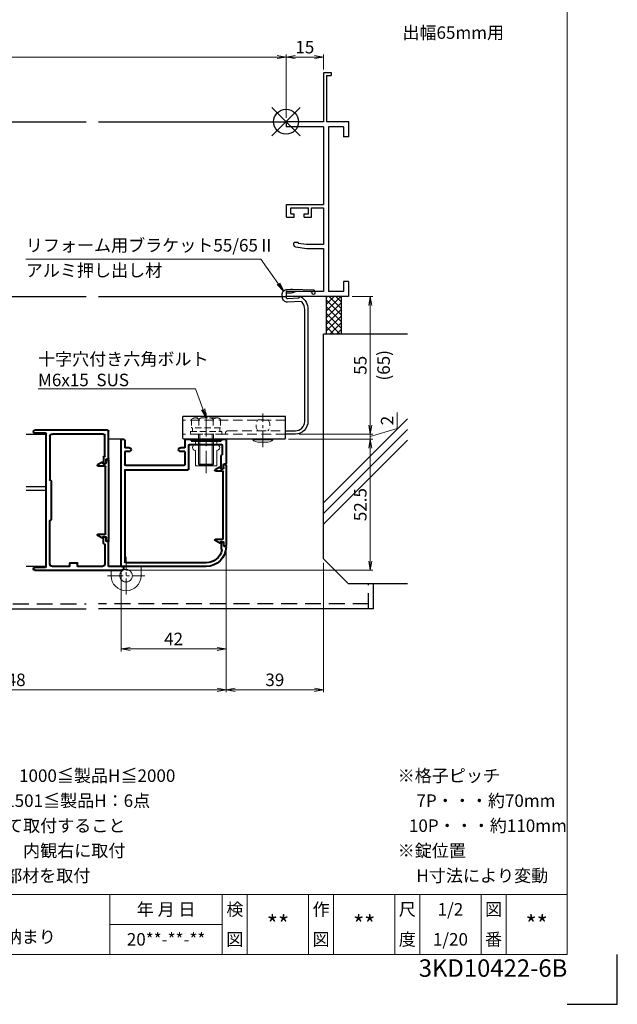
# Model space of a CAD drawing. Units: millimetres. Extents: x 0 to 840, y 0 to 594.
# Drawn here: x 601 to 840, y 0 to 394 of the extents above; entities that cross this region are included whole.
import ezdxf
from ezdxf.enums import TextEntityAlignment as Align

# ---------------------------------------------------------------- set-up
doc = ezdxf.new("R2010")
doc.units = ezdxf.units.MM
doc.header["$MEASUREMENT"] = 0
doc.linetypes.add('CENTER', pattern=[50.8, 31.75, -6.35, 6.35, -6.35])
doc.linetypes.add('DASHED', pattern=[19.05, 12.7, -6.35])
doc.layers.get('Defpoints').update_dxf_attribs({"color": 252})
for name, color, linetype, lineweight in [('bracket', 141, 'Continuous', 25), ('buhin', 152, 'Continuous', 13), ('center', 2, 'CENTER', 13), ('gaikei', 104, 'Continuous', 25), ('kakure', 30, 'DASHED', 13), ('katazai', 7, 'Continuous', 40), ('moji', 7, 'Continuous', 13), ('sassi_sunpou', 211, 'Continuous', 13), ('sunpou', 201, 'Continuous', 13), ('zuwaku', 7, 'Continuous', 13)]:
    doc.layers.add(name, color=color, linetype=linetype, lineweight=lineweight)
doc.layers.add('sassi', color=61, linetype='Continuous')
doc.styles.get("Standard").update_dxf_attribs({"font": 'simplex.shx', "bigfont": 'extfont2.shx'})
doc.styles.add('style', font='MS Gothic.ttf')
doc.dimstyles.get("Standard").update_dxf_attribs({"dimtxt": 5, "dimasz": 3.6, "dimexe": 1, "dimexo": 1.5, "dimgap": 1.5, "dimtad": 1, "dimdsep": 46, "dimtxsty": 'Standard', "dimblk": 'OPEN', "dimcen": 0, "dimclrd": 256, "dimclre": 256, "dimclrt": 256, "dimazin": 2, "dimtfac": 1, "dimtmove": 0, "dimatfit": 3, "dimldrblk": 'OPEN', "dimfxl": 0, "dimtolj": 1, "dimtzin": 0, "dimlwd": -1, "dimlwe": -1, "dimarcsym": 0})

# ---------------------------------------------------------------- blocks, each defined once
blk = doc.blocks.new('rb55-2')
at = {"layer": 'bracket', "ltscale": 0.7}
for p, q in [((0.26, -118), (41.26, -118)), ((0.26, -126.7), (0.26, -118)), ((41.26, -126.7), (41.26, -118)), ((0.56, -127), (40.96, -127))]:
    blk.add_line(p, q, dxfattribs=at)
at = {"layer": 'bracket'}
blk.add_lwpolyline([(0.26, -123.7), (-3.74, -123.7, -0.414214), (-7.44, -120), (-7.44, -75.11, -0.169847), (-6.41, -72.18, -0.239811), (-6, -71.99), (-0.61, -72.23, 0.414214), (1.47, -70.31), (1.52, -69.22, 0.414214), (-0.39, -67.13), (-1.86, -67.07, 0.016283), (-2.51, -67.06), (-10.94, -67.24, 0.395265), (-11.42, -67.72), (-11.47, -68.65, 1), (-10.47, -68.69), (-10.46, -68.55, -0.395265), (-9.97, -68.07), (-4.67, -67.96, -0.081914), (-3.7, -68.09), (-2.63, -68.43, 0.065543), (-1.86, -68.57), (-0.45, -68.63, -0.414214), (0.02, -69.15), (-0.02, -70.25, -0.414214), (-0.55, -70.73), (-5.24, -70.52, 0.610394), (-6.01, -70.08, 0.25351), (-8.74, -75.11), (-8.74, -120, 0.414214), (-3.74, -125), (0.26, -125)], format="xyb", dxfattribs=at)
at = {"layer": 'bracket', "ltscale": 0.7}
for centre, start, end in [((0.56, -126.7), 180, 270), ((40.96, -126.7), 270, 0)]:
    blk.add_arc(centre, 0.3, start, end, dxfattribs=at)
at = {"layer": 'buhin'}
for p, q in [((13.26, -127), (5.26, -127)), ((13.26, -127.3), (5.26, -127.3)), ((11.26, -128.2), (7.26, -128.2))]:
    blk.add_line(p, q, dxfattribs=at)
for centre, start, end in [((7.26, -125.53), 221.5445, 270), ((11.26, -125.53), 270, 318.4555)]:
    blk.add_arc(centre, 2.67, start, end, dxfattribs=at)
for points in [[(5.26, -127), (5.26, -127.3)], [(13.26, -127.3), (13.26, -127)]]:
    blk.add_open_spline(points, degree=1, dxfattribs=at)
at = {"layer": 'center', "ltscale": 0.2}
blk.add_line((9.26, -130.31), (9.26, -116.8), dxfattribs=at)
at = {"layer": 'kakure', "ltscale": 0.3}
for p, q in [((0.26, -119.41), (41.26, -119.41)), ((0.26, -125), (41.26, -125))]:
    blk.add_line(p, q, dxfattribs=at)
at = {"layer": 'kakure', "ltscale": 0.2}
blk.add_line((11.26, -119.3), (7.26, -119.3), dxfattribs=at)
at = {"layer": 'kakure', "ltscale": 0.3}
blk.add_lwpolyline([(0.26, -125), (23.96, -125, 0.414214), (24.26, -124.7, 0.414214), (23.26, -123.7), (0.26, -123.7)], format="xyb", dxfattribs=at)
at = {"layer": 'kakure', "ltscale": 0.2}
for centre, start, end in [((10.11, -121.5), 142.3506, 217.6494), ((8.41, -121.5), 322.3506, 37.6494)]:
    blk.add_arc(centre, 3.6, start, end, dxfattribs=at)
blk = doc.blocks.new('_Open')
at = {"color": 0, "lineweight": -2}
for p, q in [((-1, 0.17), (0, 0)), ((-1, -0.17), (0, 0)), ((0, 0), (-1, 0))]:
    blk.add_line(p, q, dxfattribs=at)
blk = doc.blocks.new('*D19')
at = {"layer": 'Defpoints', "color": 0}
for p in [(432.5, 379.07), (432.5, 353.23), (707.5, 353.23)]:
    blk.add_point(p, dxfattribs=at)
at = {"layer": 'sassi_sunpou'}
for p, q in [((432.5, 354.73), (432.5, 380.07)), ((703.9, 379.07), (436.1, 379.07)), ((707.5, 354.73), (707.5, 380.07))]:
    blk.add_line(p, q, dxfattribs=at)
at = {"layer": 'sassi_sunpou', "xscale": 3.6, "yscale": 3.6, "zscale": 3.6, "rotation": 180}
blk.add_blockref('_Open', (432.5, 379.07), dxfattribs=at)
at = {"layer": 'sassi_sunpou', "xscale": 3.6, "yscale": 3.6, "zscale": 3.6}
blk.add_blockref('_Open', (707.5, 379.07), dxfattribs=at)
at = {"layer": 'sassi_sunpou', "insert": (570, 383.07), "char_height": 5, "attachment_point": 5}
blk.add_mtext('\\A1;サッシW', dxfattribs=at)
blk = doc.blocks.new('A$C1A732B3D')
at = {"layer": 'Defpoints'}
for p, q in [((5.66, -5.66), (-5.66, 5.66)), ((-5.66, -5.66), (5.66, 5.66))]:
    blk.add_line(p, q, dxfattribs=at)
blk.add_circle((0, 0), 5, dxfattribs=at)
blk = doc.blocks.new('A-3_P')
at = {"layer": 'Defpoints'}
for p in [(305, 497.33), (570, 423.23), (432.5, 353.23), (707.5, 353.23), (305, 170.33)]:
    blk.add_blockref('A$C1A732B3D', p, dxfattribs=at)
blk = doc.blocks.new('*D17')
at = {"layer": 'Defpoints', "color": 0}
for p in [(732.5, 283.23), (711.24, 228.23), (741.2, 228.23)]:
    blk.add_point(p, dxfattribs=at)
at = {"layer": 'sunpou'}
for p, q in [((734, 283.23), (742.2, 283.23)), ((741.2, 279.63), (741.2, 231.83)), ((712.74, 228.23), (742.2, 228.23))]:
    blk.add_line(p, q, dxfattribs=at)
at = {"layer": 'sunpou', "xscale": 3.6, "yscale": 3.6, "zscale": 3.6}
for p, rotation in [((741.2, 283.23), 90), ((741.2, 228.23), 270)]:
    blk.add_blockref('_Open', p, dxfattribs=dict(at, rotation=rotation))
at = {"layer": 'sunpou', "char_height": 5, "attachment_point": 5, "rotation": 90}
for s, insert in [('\\A1;(65)', (746.51, 255.73)), ('\\A1;55', (737.2, 255.73))]:
    blk.add_mtext(s, dxfattribs=dict(at, insert=insert))
blk = doc.blocks.new('kutai_h')
at = {"layer": 'sassi'}
h = blk.add_hatch(dxfattribs=at)
h.set_pattern_fill('ANSI37', color=256, scale=15, style=0)
h.set_pattern_definition([(45, (-280.278, -1862.9055), (-1.3258252, 1.3258252), []), (135, (-280.278, -1862.9055), (-1.3258252, -1.3258252), [])])
h.paths.add_polyline_path([(-16, -70), (-22, -70), (-22, -84.999999), (-16, -84.999999)])
for p, q in [((-22, -70), (-22, -84.999999)), ((-16, -70), (-16, -84.999999)), ((-48.62662, -84.999999), (-15, -84.999999)), ((-15, -174.999999), (-15, -84.999999)), ((-15, -152.543682), (-48.62662, -118.917061)), ((-15, -156.786322), (-48.62662, -123.159702)), ((-15, -161.028963), (-48.62662, -127.402343)), ((-25, -184.999999), (-15, -174.999999)), ((-48.62662, -184.999999), (-25, -184.999999))]:
    blk.add_line(p, q, dxfattribs=at)
blk = doc.blocks.new('*D18')
at = {"layer": 'Defpoints', "color": 0}
for p in [(706.94, 226.23), (711.24, 228.23), (741.2, 228.23)]:
    blk.add_point(p, dxfattribs=at)
at = {"layer": 'sunpou'}
for p, q in [((751.95, 230.46), (751.95, 236.79)), ((741.2, 231.83), (741.2, 235.43)), ((741.2, 227.23), (751.95, 230.46)), ((708.44, 226.23), (742.2, 226.23)), ((712.74, 228.23), (742.2, 228.23)), ((741.2, 226.23), (741.2, 228.23)), ((741.2, 226.23), (741.2, 228.23)), ((741.2, 222.63), (741.2, 219.03))]:
    blk.add_line(p, q, dxfattribs=at)
at = {"layer": 'sunpou', "xscale": 3.6, "yscale": 3.6, "zscale": 3.6}
for p, rotation in [((741.2, 228.23), 270), ((741.2, 226.23), 90)]:
    blk.add_blockref('_Open', p, dxfattribs=dict(at, rotation=rotation))
at = {"layer": 'sunpou', "insert": (747.95, 233.62), "char_height": 5, "attachment_point": 5, "rotation": 90}
blk.add_mtext('\\A1;2', dxfattribs=at)
blk = doc.blocks.new('*D15')
at = {"layer": 'Defpoints', "color": 0}
for p in [(706.94, 226.23), (641.9, 173.73), (741.2, 173.73)]:
    blk.add_point(p, dxfattribs=at)
at = {"layer": 'sunpou'}
for p, q in [((708.44, 226.23), (742.2, 226.23)), ((741.2, 222.63), (741.2, 177.33)), ((643.4, 173.73), (742.2, 173.73))]:
    blk.add_line(p, q, dxfattribs=at)
at = {"layer": 'sunpou', "xscale": 3.6, "yscale": 3.6, "zscale": 3.6}
for p, rotation in [((741.2, 226.23), 90), ((741.2, 173.73), 270)]:
    blk.add_blockref('_Open', p, dxfattribs=dict(at, rotation=rotation))
at = {"layer": 'sunpou', "insert": (737.2, 199.98), "char_height": 5, "attachment_point": 5, "rotation": 90}
blk.add_mtext('\\A1;52.5', dxfattribs=at)
blk = doc.blocks.new('*D16')
at = {"layer": 'Defpoints', "color": 0}
for p in [(683.5, 183.23), (722.5, 178.23), (722.5, 125.86)]:
    blk.add_point(p, dxfattribs=at)
at = {"layer": 'sunpou'}
for p, q in [((683.5, 181.73), (683.5, 124.86)), ((722.5, 176.73), (722.5, 124.86)), ((687.1, 125.86), (718.9, 125.86))]:
    blk.add_line(p, q, dxfattribs=at)
at = {"layer": 'sunpou', "xscale": 3.6, "yscale": 3.6, "zscale": 3.6, "rotation": 180}
blk.add_blockref('_Open', (683.5, 125.86), dxfattribs=at)
at = {"layer": 'sunpou', "xscale": 3.6, "yscale": 3.6, "zscale": 3.6}
blk.add_blockref('_Open', (722.5, 125.86), dxfattribs=at)
at = {"layer": 'sunpou', "insert": (703, 129.86), "char_height": 5, "attachment_point": 5}
blk.add_mtext('\\A1;39', dxfattribs=at)
blk = doc.blocks.new('*D29')
at = {"layer": 'Defpoints', "color": 0}
for p in [(456.5, 183.23), (683.5, 183.23), (456.5, 125.86)]:
    blk.add_point(p, dxfattribs=at)
at = {"layer": 'sunpou'}
for p, q in [((456.5, 181.73), (456.5, 124.86)), ((683.5, 181.73), (683.5, 124.86)), ((679.9, 125.86), (460.1, 125.86))]:
    blk.add_line(p, q, dxfattribs=at)
at = {"layer": 'sunpou', "xscale": 3.6, "yscale": 3.6, "zscale": 3.6, "rotation": 180}
blk.add_blockref('_Open', (456.5, 125.86), dxfattribs=at)
at = {"layer": 'sunpou', "xscale": 3.6, "yscale": 3.6, "zscale": 3.6}
blk.add_blockref('_Open', (683.5, 125.86), dxfattribs=at)
at = {"layer": 'sunpou', "insert": (570, 129.86), "char_height": 5, "attachment_point": 5}
blk.add_mtext('\\A1;面格子W=サッシW-48', dxfattribs=at)
blk = doc.blocks.new('*D28')
at = {"layer": 'Defpoints', "color": 0}
for p in [(683.5, 183.23), (641.5, 175.53), (683.5, 142.23)]:
    blk.add_point(p, dxfattribs=at)
at = {"layer": 'sunpou'}
for p, q in [((683.5, 181.73), (683.5, 141.23)), ((641.5, 174.03), (641.5, 141.23)), ((645.1, 142.23), (679.9, 142.23))]:
    blk.add_line(p, q, dxfattribs=at)
at = {"layer": 'sunpou', "xscale": 3.6, "yscale": 3.6, "zscale": 3.6, "rotation": 180}
blk.add_blockref('_Open', (641.5, 142.23), dxfattribs=at)
at = {"layer": 'sunpou', "xscale": 3.6, "yscale": 3.6, "zscale": 3.6}
blk.add_blockref('_Open', (683.5, 142.23), dxfattribs=at)
at = {"layer": 'sunpou', "insert": (662.5, 146.23), "char_height": 5, "attachment_point": 5}
blk.add_mtext('\\A1;42', dxfattribs=at)
blk = doc.blocks.new('A$C37873481')
at = {"layer": 'buhin'}
for p, q in [((-3, 0), (-3, -12)), ((-2.5, 0), (-2.5, -12.5)), ((2.5, 0), (2.5, -12.5)), ((3, 0), (3, -12)), ((-3, -12), (3, -12)), ((-3, -12), (-2.5, -12.5)), ((-2.5, -12.5), (2.5, -12.5)), ((2.5, -12.5), (3, -12))]:
    blk.add_line(p, q, dxfattribs=at)
at = {"layer": 'kakure', "ltscale": 0.2}
for p, q in [((-5.773503, 5.889958), (-5.051815, 6.306624)), ((-5.773503, 5.889958), (-5.773503, 2.5)), ((-4.330127, 6.5), (4.330127, 6.5)), ((-2.886751, 5.889958), (-3.608439, 6.306624)), ((-2.886751, 5.889958), (-2.187128, 6.293885)), ((-2.886751, 5.889958), (-2.886751, 2.5)), ((2.886751, 5.889958), (2.187128, 6.293885)), ((2.886751, 5.889958), (3.608439, 6.306624)), ((2.886751, 5.889958), (2.886751, 2.5)), ((5.773503, 5.889958), (5.051815, 6.306624)), ((5.2, 6.221069), (5.051815, 6.306624)), ((5.773503, 5.889958), (5.773503, 2.5)), ((-5.773503, 2.5), (5.773503, 2.5)), ((-5.5, 2.5), (-5.5, 1)), ((5.499994, 2.5), (5.499994, 1)), ((5.5, 2.5), (5.5, 1)), ((5.773503, 2.798178), (5.773503, 2.5))]:
    blk.add_line(p, q, dxfattribs=at)
blk.add_lwpolyline([(-6.3, 0), (6.3, 0), (6.3, 1), (-6.3, 1)], close=True, dxfattribs=at)
for centre, radius, start, end in [((-4.330127, 5.056624), 1.443376, 60, 120), ((-1.417898, 4.961538), 1.538462, 90, 120), ((1.417897, 4.961538), 1.538462, 60, 90), ((4.330127, 5.056624), 1.443376, 60, 120)]:
    blk.add_arc(centre, radius, start, end, dxfattribs=at)
blk = doc.blocks.new('sasshi_r')
at = {"layer": 'sassi'}
for p, q in [((15, 19.360619), (15, 0)), ((15.2998, 19.64999), (18, 19.64999)), ((16.19995, 18.44999), (17.99976, 18.44999)), ((16.19995, 18.44999), (16.19995, 0)), ((18, 19.64999), (18, 18.45001)), ((15, 0), (0, 0)), ((0, 0), (0, -2)), ((25, 0), (16.19995, 0)), ((25, 0), (25, -6)), ((15, -2), (0, -2)), ((15, -2), (15, -33.18164)), ((17, -2), (17, -68)), ((23, -2), (17, -2)), ((23, -2), (23, -6)), ((25, -6), (23, -6)), ((0.223338, -33.18164), (15, -33.18164)), ((0.223338, -38.18164), (0.223338, -33.18164)), ((1.873338, -36.88164), (1.873338, -34.48164)), ((1.873338, -34.48164), (8.923338, -34.48164)), ((8.923338, -36.88164), (8.923338, -34.48164)), ((10.223338, -34.48164), (15, -34.48164)), ((10.223338, -38.18164), (10.223338, -34.48164)), ((15, -34.48164), (15, -49.162173)), ((0.223338, -38.18164), (3.223338, -38.18164)), ((1.873338, -36.88164), (3.223338, -36.88164)), ((3.223338, -38.18164), (3.223338, -36.88164)), ((7.223338, -36.88164), (8.923338, -36.88164)), ((7.223338, -38.18164), (7.223338, -36.88164)), ((7.223338, -38.18164), (10.223338, -38.18164)), ((3, -48.713476), (3, -49.145176)), ((4.7998, -48.413476), (3.2998, -48.413476)), ((3.742186, -50.111484), (8.369122, -50.812173)), ((4.7998, -48.413476), (4.7998, -48.685786)), ((8.204563, -49.162173), (4.7998, -48.685786)), ((15, -49.162173), (8.204563, -49.162173)), ((8.369122, -50.812173), (15, -50.812173)), ((15, -50.812173), (15, -68)), ((25, -64), (23, -64)), ((23, -64), (23, -68)), ((25, -64), (25, -70)), ((15, -68), (0, -68)), ((0, -68), (0, -70)), ((25, -70), (0, -70)), ((23, -68), (17, -68))]:
    blk.add_line(p, q, dxfattribs=at)
for centre, radius, start, end in [((15.2998, 19.35), 0.299988, 90.00002, 177.97144262), ((4, -49.145176), 1.00011, 180, 255.06132), ((3.2998, -48.713476), 0.299805, 90.000018, 180)]:
    blk.add_arc(centre, radius, start, end, dxfattribs=at)
blk.add_point((25, 0), dxfattribs=at)
blk = doc.blocks.new('*D24')
at = {"layer": 'Defpoints', "color": 0}
for p in [(707.5, 379.07), (722.5, 372.59), (707.5, 353.23)]:
    blk.add_point(p, dxfattribs=at)
at = {"layer": 'sassi_sunpou'}
for p, q in [((707.5, 354.73), (707.5, 380.07)), ((718.9, 379.07), (711.1, 379.07)), ((722.5, 374.09), (722.5, 380.07))]:
    blk.add_line(p, q, dxfattribs=at)
at = {"layer": 'sassi_sunpou', "xscale": 3.6, "yscale": 3.6, "zscale": 3.6, "rotation": 180}
blk.add_blockref('_Open', (707.5, 379.07), dxfattribs=at)
at = {"layer": 'sassi_sunpou', "xscale": 3.6, "yscale": 3.6, "zscale": 3.6}
blk.add_blockref('_Open', (722.5, 379.07), dxfattribs=at)
at = {"layer": 'sassi_sunpou', "insert": (715, 383.07), "char_height": 5, "attachment_point": 5}
blk.add_mtext('\\A1;15', dxfattribs=at)
blk = doc.blocks.new('M3')
at = {"layer": 'zuwaku', "style": 'style'}
for s, p in [('注記', (478.88, 89)), ('1)製作範囲\u3000600≦製品W≦1200、1000≦製品H≦2000', (493.88, 89)), ('※格子ピッチ', (752.15, 89)), ('2)取付ビス  製品H≦1500：4点、1501≦製品H：6点', (493.88, 79)), ('7P・・・約70mm', (759.65, 79)), ('3)面格子下端を水切りに接地させて取付すること', (493.88, 69)), ('10P・・・約110mm', (756.65, 69)), ('4)パイプロック錠は指示無き場合、内観右に取付', (493.88, 59)), ('※錠位置', (752.15, 59)), ('5)製品Hが1500以上の場合、補強部材を取付', (493.88, 49)), ('H寸法により変動', (759.65, 49))]:
    blk.add_text(s, height=5, dxfattribs=at).set_placement(p)
blk = doc.blocks.new('L-46580')
at = {"layer": 'katazai'}
for p, q in [((-23.5, -9.8), (-23.5, 1)), ((-23, 1.5), (5.95, 1.5)), ((-21.5, 0), (-1, 0)), ((1.5, -53.1), (1.5, 0.1)), ((1.8, 0.4), (5.95, 0.4)), ((-22, -8.8), (-22, -0.5)), ((0, -1), (0, -18.3)), ((-23.3, -10), (-22.8, -10)), ((-22.5, -10.3), (-22.5, -11.28)), ((-22.25, -11.71), (-21.8, -11.97)), ((-21.7, -9), (-21.8, -9)), ((-21.5, -9.2), (-21.5, -11.8)), ((-0.5, -18.7), (-0.5, -34.3)), ((-0.2, -18.5), (-0.3, -18.5)), ((-0.2, -34.5), (-0.3, -34.5)), ((0, -52), (0, -34.7)), ((-23.5, -53), (-23.5, -43.2)), ((-23.3, -43), (-22.8, -43)), ((-22.5, -42.7), (-22.5, -41.72)), ((-22.25, -41.29), (-21.8, -41.03)), ((-21.5, -43.8), (-21.5, -41.2)), ((-22, -44.2), (-22, -52)), ((-21.7, -44), (-21.8, -44)), ((-28.75, -53), (-23.5, -53)), ((5.95, -54.5), (-28.75, -54.5)), ((-21, -53), (-11, -53)), ((-11, -53), (-11, -51.8)), ((-8.3, -51.5), (-10.7, -51.5)), ((-8, -53), (-8, -51.8)), ((-8, -53), (-1, -53)), ((1.8, -53.4), (5.95, -53.4))]:
    blk.add_line(p, q, dxfattribs=at)
for centre, radius, start, end in [((-23, 1), 0.5, 90, 180), ((-1, -1), 1, 0, 90), ((1.8, 0.1), 0.3, 90, 180), ((5.95, 0.95), 0.55, 270, 90), ((-21.5, -0.5), 0.5, 90, 180), ((-23.3, -9.8), 0.2, 180, 270), ((-22.8, -10.3), 0.3, 0, 90), ((-22, -11.28), 0.5, 180, 240), ((-21.8, -8.8), 0.2, 180, 270), ((-21.7, -11.8), 0.2, 240, 0), ((-21.7, -9.2), 0.2, 360, 90), ((-0.3, -18.7), 0.2, 90, 180), ((-0.2, -18.3), 0.2, 270, 0), ((-0.3, -34.3), 0.2, 180, 270), ((-0.2, -34.7), 0.2, 0, 90), ((-23.3, -43.2), 0.2, 90, 180), ((-22.8, -42.7), 0.3, 270, 360), ((-22, -41.72), 0.5, 120, 180), ((-21.7, -41.2), 0.2, 0, 120), ((-21.8, -44.2), 0.2, 90, 180), ((-21.7, -43.8), 0.2, 270, 0), ((-28.75, -53.75), 0.75, 90, 270), ((-21, -52), 1, 180, 270), ((-10.7, -51.8), 0.3, 90, 180), ((-8.3, -51.8), 0.3, 0, 90), ((-1, -52), 1, 270, 0), ((1.8, -53.1), 0.3, 180, 270), ((5.95, -53.95), 0.55, 270, 90)]:
    blk.add_arc(centre, radius, start, end, dxfattribs=at)
blk = doc.blocks.new('L-46824')
at = {"layer": 'katazai'}
for p, q in [((-40.5, 12), (-40.5, 2.5)), ((-38.8, 12.3), (-40.2, 12.3)), ((-38.5, 12), (-38.5, 11.6)), ((-26.5, 12), (-26.5, 11.6)), ((-24.3, 12.3), (-26.2, 12.3)), ((-24, 12), (-24, 8.8)), ((-39, 9.8), (-39, 6.18)), ((-25.8, 10.1), (-38.7, 10.1)), ((-26.5, 11.6), (-38.5, 11.6)), ((-25.5, 9.8), (-25.5, 0.3)), ((-24, 8.8), (-22.25, 8.8)), ((-1.75, 8.8), (0, 8.8)), ((0, 11.55), (0, 8.8)), ((1.5, -38.4), (1.5, 11.55)), ((-38.56, 5.66), (-38.94, 6.04)), ((-38.5, 0.5), (-38.5, 5.52)), ((-24, 7.3), (-22.25, 7.3)), ((-24, 7.3), (-24, 2.1)), ((-1.75, 7.3), (0, 7.3)), ((0, 7.3), (0, 2.1)), ((-40.3, 2.3), (-39.8, 2.3)), ((-39.5, 1.02), (-39.5, 2)), ((-39.25, 0.59), (-38.8, 0.33)), ((-0.3, 0), (-25.2, 0)), ((-0.3, 1.8), (-23.7, 1.8)), ((0, -0.3), (0, -36.9)), ((-40.3, -30.7), (-39.8, -30.7)), ((-39.5, -29.42), (-39.5, -30.4)), ((-39.25, -28.99), (-38.8, -28.73)), ((-38.5, -28.9), (-38.5, -31.7)), ((-38.5, -31.7), (-38.78, -31.98)), ((-32.5, -37.2), (-0.3, -37.2)), ((-32.5, -38.7), (1.2, -38.7))]:
    blk.add_line(p, q, dxfattribs=at)
for centre, radius, start, end in [((-40.2, 12), 0.3, 90, 180), ((-38.8, 12), 0.3, 0, 90), ((-26.2, 12), 0.3, 90, 180), ((-24.3, 12), 0.3, 0, 90), ((0.75, 11.55), 0.75, 90, 180), ((0.75, 11.55), 0.75, 0, 90), ((-38.7, 9.8), 0.3, 90, 180), ((-25.8, 9.8), 0.3, 0, 90), ((-22.25, 8.05), 0.75, 0, 90), ((-22.25, 8.05), 0.75, 270, 0), ((-1.75, 8.05), 0.75, 90, 180), ((-1.75, 8.05), 0.75, 180, 270), ((-38.8, 6.18), 0.2, 180, 225), ((-38.7, 5.52), 0.2, 0, 45), ((-40.3, 2.5), 0.2, 180, 270), ((-39.8, 2), 0.3, 0, 90), ((-39, 1.02), 0.5, 180, 240), ((-38.7, 0.5), 0.2, 240, 270), ((-38.7, 0.5), 0.2, 270, 0), ((-25.2, 0.3), 0.3, 180, 270), ((-25.2, 0.3), 0.3, 180, 270), ((-23.7, 2.1), 0.3, 180, 270), ((-0.3, 2.1), 0.3, 270, 0), ((-0.3, -0.3), 0.3, 0, 90), ((-40.3, -30.9), 0.2, 90, 172.1686), ((-32.5, -30.7), 8, 181.2373, 270), ((-39.8, -30.4), 0.3, 270, 0), ((-39, -29.42), 0.5, 120, 180), ((-38.7, -28.9), 0.2, 90, 120), ((-38.7, -28.9), 0.2, 0, 90), ((-38.64, -32.12), 0.2, 135, 193.0317), ((-32.5, -30.7), 6.5, 193.0317, 270), ((-0.3, -36.9), 0.3, 270, 0), ((1.2, -38.4), 0.3, 270, 0), ((1.2, -38.4), 0.3, 270, 0)]:
    blk.add_arc(centre, radius, start, end, dxfattribs=at)
blk = doc.blocks.new('S-34682_ML2')
at = {"layer": 'katazai'}
for p, q in [((-23.5, -10.45), (-23.5, -42.55)), ((-22.7, -10.25), (-23.3, -10.25)), ((-22.5, -11.6), (-22.5, -10.45)), ((-21.2, -11.5), (-21.2, -11.7)), ((-21, -11.3), (-19.11, -12.39)), ((-22.3, -39.9), (-22.3, -13.1)), ((-21.4, -11.9), (-22.2, -11.9)), ((-22, -12.8), (-19.22, -12.8)), ((-22.7, -42.75), (-23.3, -42.75)), ((-22.5, -41.4), (-22.5, -42.55)), ((-21.4, -41.1), (-22.2, -41.1)), ((-22, -40.2), (-19.22, -40.2)), ((-21.2, -41.5), (-21.2, -41.3)), ((-21, -41.7), (-19.11, -40.61))]:
    blk.add_line(p, q, dxfattribs=at)
for centre, radius, start, end in [((-23.3, -10.45), 0.2, 90, 180), ((-22.7, -10.45), 0.2, 0, 90), ((-22.2, -11.6), 0.3, 180, 270), ((-21.4, -11.7), 0.2, 270, 0), ((-21, -11.5), 0.2, 90, 180), ((-22, -13.1), 0.3, 90, 180), ((-19.22, -12.58), 0.218, 270, 60), ((-23.3, -42.55), 0.2, 180, 270), ((-22.7, -42.55), 0.2, 270, 0), ((-22.2, -41.4), 0.3, 90, 180), ((-22, -39.9), 0.3, 180, 270), ((-21.4, -41.3), 0.2, 0, 90), ((-21, -41.5), 0.2, 180, 270), ((-19.22, -40.42), 0.218, 300, 90)]:
    blk.add_arc(centre, radius, start, end, dxfattribs=at)
blk = doc.blocks.new('S-34682_ML1')
at = {"layer": 'katazai'}
for p, q in [((-40.5, 1.85), (-40.5, -30.25)), ((-39.7, 2.05), (-40.3, 2.05)), ((-39.5, 0.7), (-39.5, 1.85)), ((-38.4, 0.4), (-39.2, 0.4)), ((-38.2, 0.8), (-38.2, 0.6)), ((-38, 1), (-36.11, -0.09)), ((-39.3, -27.6), (-39.3, -0.8)), ((-39, -0.5), (-36.22, -0.5)), ((-39.7, -30.45), (-40.3, -30.45)), ((-39.5, -29.1), (-39.5, -30.25)), ((-38.4, -28.8), (-39.2, -28.8)), ((-39, -27.9), (-36.22, -27.9)), ((-38.2, -29.2), (-38.2, -29)), ((-38, -29.4), (-36.11, -28.31))]:
    blk.add_line(p, q, dxfattribs=at)
for centre, radius, start, end in [((-40.3, 1.85), 0.2, 90, 180), ((-39.7, 1.85), 0.2, 0, 90), ((-39.2, 0.7), 0.3, 180, 270), ((-38.4, 0.6), 0.2, 270, 0), ((-38, 0.8), 0.2, 90, 180), ((-39, -0.8), 0.3, 90, 180), ((-36.22, -0.28), 0.218, 270, 60), ((-40.3, -30.25), 0.2, 180, 270), ((-39.7, -30.25), 0.2, 270, 0), ((-39.2, -29.1), 0.3, 90, 180), ((-39, -27.6), 0.3, 180, 270), ((-38.4, -29), 0.2, 0, 90), ((-38, -29.2), 0.2, 180, 270), ((-36.22, -28.12), 0.218, 300, 90)]:
    blk.add_arc(centre, radius, start, end, dxfattribs=at)
blk = doc.blocks.new('A$C30F0289E')
at = {"layer": 'buhin'}
for p, q in [((-5.4, 0.5), (5.4, 0.5)), ((-5.4, 0), (-5.4, 0.5)), ((-5.4, 0), (5.4, 0)), ((5.4, 0), (5.4, 0.5)), ((-4.26, -1.5), (-4.26, 0)), ((-4.26, -10), (-4.26, -3.9)), ((4.26, -1.5), (4.26, 0)), ((4.26, -10), (4.26, -3.9)), ((4.26, -10), (-4.26, -10))]:
    blk.add_line(p, q, dxfattribs=at)
for centre, start, end in [((-4.26, -2.7), 90, 270), ((4.26, -2.7), 270, 90)]:
    blk.add_arc(centre, 1.2, start, end, dxfattribs=at)

msp = doc.modelspace()

# ---------------------------------------------------------------- linework, layer by layer
at = {"layer": 'buhin'}
for p, q in [((637.5001, 173.7317), (637.5001, 171.5317)), ((649.5001, 175.2317), (649.5001, 171.5317))]:
    msp.add_line(p, q, dxfattribs=at)
for start, end in [(180, 270), (270, 0)]:
    msp.add_arc((643.5001, 171.5317), 6, start, end, dxfattribs=at)
at = {"layer": 'center', "ltscale": 0.3}
msp.add_line((675.5, 236.7032), (675.5, 212.6052), dxfattribs=at)
at = {"layer": 'center', "ltscale": 0.2}
for p, q in [((643.5001, 164.0317), (643.5001, 179.0317)), ((636.0001, 171.5317), (651.0001, 171.5317))]:
    msp.add_line(p, q, dxfattribs=at)
at = {"layer": 'Defpoints', "color": 252}
msp.add_lwpolyline([(820, 0), (840, 0), (840, 20)], dxfattribs=at)
at = {"layer": 'gaikei'}
for p, q in [((603.5001, 228.2317), (611.5001, 228.2317)), ((642.2501, 226.2317), (636.5001, 226.2317)), ((603.5001, 207.2317), (611.5001, 207.2317)), ((603.5001, 205.7317), (611.5001, 205.7317)), ((611.5001, 175.2317), (603.5001, 175.2317))]:
    msp.add_line(p, q, dxfattribs=at)
at = {"layer": 'kakure', "ltscale": 3}
msp.add_circle((643.5001, 171.5317), 2.5, dxfattribs=at)
at = {"layer": 'sassi'}
for p, q in [((512.4997, 353.2317), (627.5, 353.2317)), ((632.5, 353.2317), (707.5, 353.2317)), ((512.4997, 283.2314), (627.5, 283.2316)), ((632.5, 283.2316), (707.5, 283.2317)), ((742.5, 158.2317), (742.5, 168.2317)), ((512.5001, 158.2317), (627.5001, 158.2317)), ((742.5, 158.2317), (632.5, 158.2317))]:
    msp.add_line(p, q, dxfattribs=at)
at = {"layer": 'sassi', "linetype": 'DASHED', "ltscale": 0.5}
for p, q in [((740.5, 158.2317), (740.5, 168.2317)), ((512.5001, 160.2317), (627.5001, 160.2317)), ((740.5, 160.2317), (632.5, 160.2317))]:
    msp.add_line(p, q, dxfattribs=at)
at = {"layer": 'zuwaku'}
for p, q in [((20, 44), (820, 44)), ((637, 44), (637, 20)), ((682, 44), (682, 20)), ((692, 44), (692, 20)), ((716.5, 44), (716.5, 20)), ((726.5, 44), (726.5, 20)), ((751, 44), (751, 20)), ((761, 44), (761, 20)), ((785.5, 44), (785.5, 20)), ((795.5, 44), (795.5, 20)), ((637, 32), (682, 32))]:
    msp.add_line(p, q, dxfattribs=at)
msp.add_lwpolyline([(20, 574), (820, 574), (820, 20), (20, 20)], close=True, dxfattribs=at)

# ---------------------------------------------------------------- block references
at = {"layer": 'sassi', "xscale": -1}
msp.add_blockref('kutai_h', (707.5, 353.2317), dxfattribs=at)
at = {"layer": 'sunpou'}
for name, p in [('A-3_P', (0, 0)), ('sasshi_r', (707.5, 353.2317)), ('M3', (0, 0))]:
    msp.add_blockref(name, p, dxfattribs=at)
at = {"layer": 'sunpou', "xscale": -1}
for name, p in [('rb55-2', (707.5, 353.2317)), ('A$C37873481', (675.5, 228.2317)), ('L-46580', (613.0001, 228.2317)), ('L-46824', (643.0001, 213.9317)), ('A$C30F0289E', (675.5001, 225.5317)), ('S-34682_ML2', (613.0001, 228.2317)), ('S-34682_ML1', (643.0001, 213.9317))]:
    msp.add_blockref(name, p, dxfattribs=at)

# ---------------------------------------------------------------- texts
at = {"layer": 'moji', "style": 'style'}
msp.add_text('出幅65mm用', height=5, dxfattribs=at).set_placement((754.0297, 386.3829))
for s, height, p in [('1/2', 5, (773.25, 38)), ('**', 7, (704.25, 32)), ('**', 7, (738.75, 32)), ('**', 7, (807.75, 32)), ('リフォーム用ブラケットⅡ納まり', 5, (564.2455, 27)), ('20**-**-**', 5, (659.5, 26)), ('1/20', 5, (773.25, 26))]:
    msp.add_text(s, height=height, dxfattribs=at).set_placement(p, align=Align.MIDDLE_CENTER)
msp.add_text('3KD10422-6B', height=7, dxfattribs=at).set_placement((820, 18), align=Align.TOP_RIGHT)
at = {"layer": 'sunpou'}
msp.add_text('アルミ押し出し材', height=5, dxfattribs=at).set_placement((603.3824, 291.2159))
at = {"layer": 'sunpou', "char_height": 5, "attachment_point": 7}
for s, insert in [('リフォーム用ブラケット55/65Ⅱ', (603.3824, 299.7159)), ('\\A1;十字穴付き六角ボルト\\PM6x15  SUS', (608.2743, 247.3816))]:
    msp.add_mtext(s, dxfattribs=dict(at, insert=insert))
at = {"layer": 'zuwaku', "style": 'style'}
for s, p in [('年 月 日', (659.5, 38)), ('検', (687, 38)), ('作', (721.5, 38)), ('尺', (756, 38)), ('図', (790.5, 38)), ('図', (687, 26)), ('図', (721.5, 26)), ('度', (756, 26)), ('番', (790.5, 26))]:
    msp.add_text(s, height=5, dxfattribs=at).set_placement(p, align=Align.MIDDLE_CENTER)

# ---------------------------------------------------------------- dimensions: what is measured, and where the dimension line sits
at = {"layer": 'sassi_sunpou'}
dim = msp.add_linear_dim(base=(432.5, 379.0717), p1=(707.5, 353.2317), p2=(432.5, 353.2317), text='サッシW', dimstyle='Standard', dxfattribs=at)
dim.commit()
dim.dimension.update_dxf_attribs({"geometry": '*D19', "text_midpoint": (570, 383.0717)})
dim = msp.add_linear_dim(base=(707.5, 379.0717), p1=(722.5, 372.5924), p2=(707.5, 353.2317), dimstyle='Standard', dxfattribs=at)
dim.commit()
dim.dimension.update_dxf_attribs({"geometry": '*D24', "text_midpoint": (715, 383.0717)})
at = {"layer": 'sunpou'}
dim = msp.add_linear_dim(base=(741.1994, 228.2317), p1=(732.5, 283.2317), p2=(711.2385, 228.2317), angle=90, text='<>\\X(65)', dimstyle='Standard', dxfattribs=at)
dim.commit()
dim.dimension.update_dxf_attribs({"geometry": '*D17', "text_midpoint": (741.1994, 255.7317)})
dim = msp.add_linear_dim(base=(741.1994, 228.2317), p1=(706.9385, 226.2317), p2=(711.2385, 228.2317), angle=90, dimstyle='Standard', override={"dimtmove": 1}, dxfattribs=at)
dim.commit()
dim.dimension.update_dxf_attribs({"geometry": '*D18', "text_midpoint": (747.9494, 231.9567)})
dim = msp.add_linear_dim(base=(741.1994, 173.7317), p1=(706.9385, 226.2317), p2=(641.9, 173.7317), angle=90, dimstyle='Standard', dxfattribs=at)
dim.commit()
dim.dimension.update_dxf_attribs({"geometry": '*D15', "text_midpoint": (737.1994, 199.9817)})
dim = msp.add_linear_dim(base=(456.5, 125.8576), p1=(683.5, 183.2318), p2=(456.5, 183.2318), text='面格子W=サッシW-48', dimstyle='Standard', dxfattribs=at)
dim.commit()
dim.dimension.update_dxf_attribs({"geometry": '*D29', "text_midpoint": (570, 129.8576)})
for base, p1, p2, picture, middle in [((683.5, 142.2317), (641.5, 175.5317), (683.5, 183.2318), '*D28', (662.5, 146.2317)), ((722.5, 125.8576), (683.5, 183.2318), (722.5, 178.2317), '*D16', (703, 129.8576))]:
    dim = msp.add_linear_dim(base=base, p1=p1, p2=p2, dimstyle='Standard', dxfattribs=at)
    dim.commit()
    dim.dimension.update_dxf_attribs({"geometry": picture, "text_midpoint": middle})

# ---------------------------------------------------------------- leaders
at = {"layer": 'sunpou', "annotation_type": 0, "has_hookline": 1, "hookline_direction": 1}
for points, override, text_width in [([(706.501, 285.4545), (697.3396, 298.2159), (693.7396, 298.2159)], {"dimgap": 1.5, "dimtad": 1}, 88.8571), ([(675.4999, 234.7317), (671.2076, 246.3816), (667.6076, 246.3816)], {"dimgap": 1, "dimtad": 1}, 58.3333)]:
    msp.add_leader(points, dimstyle='Standard', override=override, dxfattribs=dict(at, text_width=text_width))

doc.saveas('drawing.dxf')
